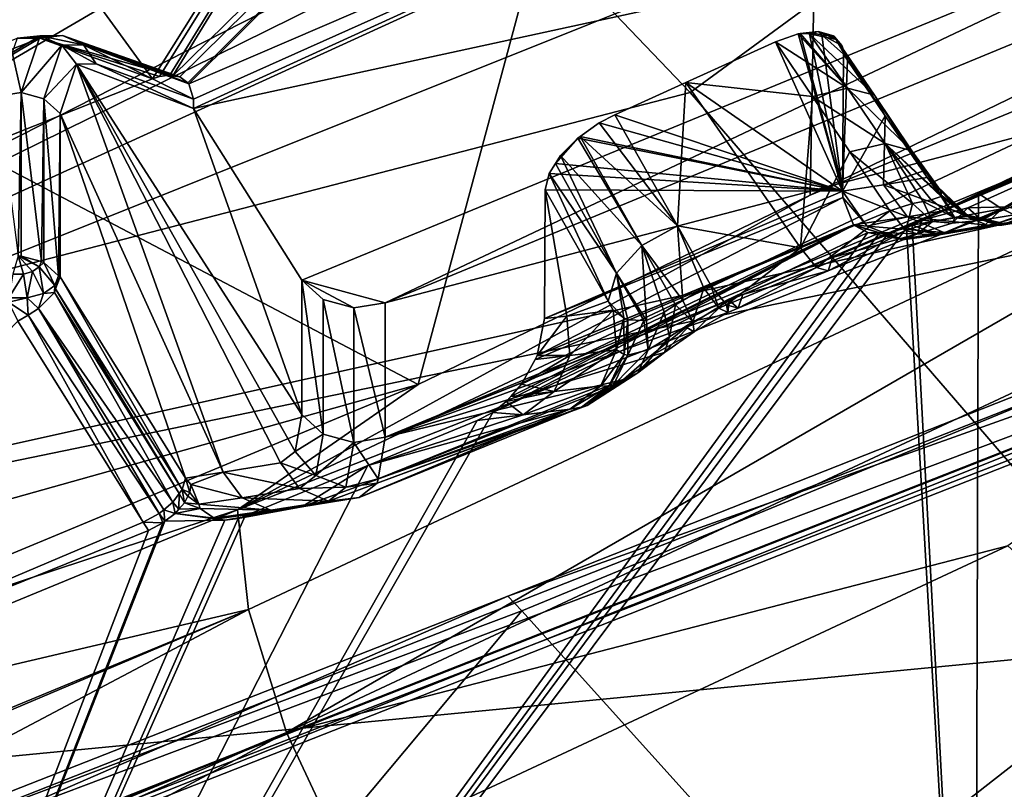
# Model space of a CAD drawing. Units: metres. Extents: x -0.149 to 0.148, y -0.211 to -0.001.
# Drawn here: x 0.039 to 0.042, y -0.132 to -0.129 of the extents above; entities that cross this region are included whole.
import ezdxf

# ---------------------------------------------------------------- set-up
doc = ezdxf.new("R2010")
doc.units = ezdxf.units.M
doc.layers.add('Object', color=8, linetype='CONTINUOUS')

msp = doc.modelspace()

# ---------------------------------------------------------------- linework, layer by layer
at = {"layer": 'Object'}
for points in [[(0.041731, -0.125189, 0.309542), (0.039138, -0.129419, 0.305764), (0.045253, -0.123415, 0.308114)], [(0.045253, -0.123415, 0.308114), (0.039138, -0.129419, 0.305764), (0.03916, -0.129423, 0.305737)], [(0.045253, -0.123415, 0.308114), (0.03916, -0.129423, 0.305737), (0.039185, -0.129442, 0.305686)], [(0.039185, -0.129442, 0.305686), (0.039189, -0.129445, 0.305679), (0.045253, -0.123415, 0.308114)], [(0.045253, -0.123415, 0.308114), (0.039189, -0.129445, 0.305679), (0.042376, -0.128072, 0.304556)], [(0.039073, -0.129429, 0.305808), (0.041731, -0.125189, 0.309542), (0.037345, -0.127052, 0.310875)], [(0.039096, -0.129421, 0.305798), (0.041731, -0.125189, 0.309542), (0.039073, -0.129429, 0.305808)], [(0.039096, -0.129421, 0.305798), (0.039128, -0.129417, 0.305775), (0.041731, -0.125189, 0.309542)], [(0.041731, -0.125189, 0.309542), (0.039128, -0.129417, 0.305775), (0.039138, -0.129419, 0.305764)], [(0.0354, -0.128022, 0.30502), (0.041239, -0.125477, 0.303142), (0.039916, -0.1304, 0.296556)], [(0.041239, -0.125477, 0.303142), (0.04116, -0.129798, 0.295998), (0.039916, -0.1304, 0.296556)], [(0.04116, -0.129798, 0.295998), (0.041239, -0.125477, 0.303142), (0.043566, -0.128632, 0.29492)], [(0.033712, -0.130998, 0.316255), (0.03367, -0.129867, 0.315482), (0.043354, -0.126056, 0.312872)], [(0.03367, -0.129867, 0.315482), (0.037756, -0.128537, 0.313878), (0.043354, -0.126056, 0.312872)], [(0.033712, -0.130998, 0.316255), (0.043354, -0.126056, 0.312872), (0.03373, -0.131062, 0.316299)], [(0.03373, -0.131062, 0.316299), (0.043354, -0.126056, 0.312872), (0.03382, -0.131382, 0.316519)], [(0.035256, -0.131339, 0.316489), (0.03382, -0.131382, 0.316519), (0.043354, -0.126056, 0.312872)], [(0.043354, -0.126056, 0.312872), (0.044002, -0.126225, 0.312988), (0.035256, -0.131339, 0.316489)], [(0.035256, -0.131339, 0.316489), (0.044002, -0.126225, 0.312988), (0.044337, -0.126713, 0.313322)], [(0.02911, -0.132498, 0.322235), (0.038846, -0.127449, 0.318103), (0.037831, -0.126387, 0.31671)], [(0.044337, -0.126713, 0.313322), (0.044423, -0.126812, 0.31339), (0.035256, -0.131339, 0.316489)], [(0.035256, -0.131339, 0.316489), (0.044423, -0.126812, 0.31339), (0.044634, -0.127054, 0.313555)], [(0.039073, -0.129429, 0.305808), (0.037345, -0.127052, 0.310875), (0.037325, -0.130125, 0.306311)], [(0.035256, -0.131339, 0.316489), (0.044634, -0.127054, 0.313555), (0.043714, -0.12795, 0.314169)], [(0.02911, -0.132498, 0.322235), (0.03976, -0.128405, 0.319357), (0.038846, -0.127449, 0.318103)], [(0.040779, -0.129472, 0.320756), (0.043296, -0.127627, 0.319182), (0.03976, -0.128405, 0.319357)], [(0.042291, -0.131226, 0.322577), (0.043296, -0.127627, 0.319182), (0.040779, -0.129472, 0.320756)], [(0.035256, -0.131339, 0.316489), (0.043714, -0.12795, 0.314169), (0.044456, -0.129293, 0.315088)], [(0.0354, -0.128022, 0.30502), (0.039916, -0.1304, 0.296556), (0.0354, -0.131668, 0.298907)], [(0.039203, -0.129493, 0.305594), (0.042376, -0.128072, 0.304556), (0.039189, -0.129445, 0.305679)], [(0.039203, -0.129493, 0.305594), (0.039203, -0.129523, 0.30555), (0.042376, -0.128072, 0.304556)], [(0.042376, -0.128072, 0.304556), (0.039203, -0.129523, 0.30555), (0.042736, -0.128755, 0.305025)], [(0.040779, -0.129472, 0.320756), (0.03976, -0.128405, 0.319357), (0.02911, -0.132498, 0.322235)], [(0.043597, -0.128791, 0.294766), (0.04116, -0.129798, 0.295998), (0.043566, -0.128632, 0.29492)], [(0.042736, -0.128755, 0.305025), (0.039203, -0.129523, 0.30555), (0.039547, -0.130068, 0.305923)], [(0.039812, -0.13014, 0.305972), (0.042736, -0.128755, 0.305025), (0.039547, -0.130068, 0.305923)], [(0.042644, -0.128968, 0.30517), (0.042736, -0.128755, 0.305025), (0.039812, -0.13014, 0.305972)], [(0.039343, -0.130797, 0.296564), (0.04116, -0.129798, 0.295998), (0.043597, -0.128791, 0.294766)], [(0.043597, -0.128791, 0.294766), (0.043626, -0.129118, 0.294477), (0.039343, -0.130797, 0.296564)], [(0.039812, -0.13014, 0.305972), (0.042644, -0.129396, 0.304546), (0.042644, -0.128968, 0.30517)], [(0.039343, -0.130797, 0.296564), (0.043626, -0.129118, 0.294477), (0.039378, -0.131114, 0.296272)], [(0.039499, -0.131505, 0.296129), (0.039378, -0.131114, 0.296272), (0.043626, -0.129118, 0.294477)], [(0.039499, -0.131505, 0.296129), (0.043626, -0.129118, 0.294477), (0.043756, -0.12951, 0.294335)], [(0.037325, -0.130125, 0.306311), (0.035117, -0.130716, 0.305753), (0.038716, -0.1293, 0.304783)], [(0.038716, -0.1293, 0.304783), (0.035117, -0.130716, 0.305753), (0.038644, -0.1293, 0.304532)], [(0.044384, -0.129456, 0.3152), (0.035256, -0.131339, 0.316489), (0.044456, -0.129293, 0.315088)], [(0.037325, -0.130125, 0.306311), (0.038716, -0.1293, 0.304783), (0.039073, -0.129429, 0.305808)], [(0.038657, -0.129472, 0.304044), (0.038717, -0.129292, 0.304513), (0.038628, -0.129345, 0.304413)], [(0.038628, -0.129345, 0.304413), (0.038717, -0.129292, 0.304513), (0.038644, -0.1293, 0.304532)], [(0.038717, -0.129292, 0.304513), (0.038788, -0.129291, 0.304759), (0.038644, -0.1293, 0.304532)], [(0.038644, -0.1293, 0.304532), (0.038788, -0.129291, 0.304759), (0.038716, -0.1293, 0.304783)], [(0.038657, -0.129472, 0.304044), (0.038786, -0.129322, 0.3045), (0.038717, -0.129292, 0.304513)], [(0.039128, -0.129417, 0.305775), (0.038716, -0.1293, 0.304783), (0.038788, -0.129291, 0.304759)], [(0.039096, -0.129421, 0.305798), (0.039073, -0.129429, 0.305808), (0.038716, -0.1293, 0.304783)], [(0.039096, -0.129421, 0.305798), (0.038716, -0.1293, 0.304783), (0.039128, -0.129417, 0.305775)], [(0.038717, -0.129292, 0.304513), (0.038854, -0.129321, 0.304732), (0.038788, -0.129291, 0.304759)], [(0.038786, -0.129322, 0.3045), (0.038854, -0.129321, 0.304732), (0.038717, -0.129292, 0.304513)], [(0.039128, -0.129417, 0.305775), (0.038788, -0.129291, 0.304759), (0.039138, -0.129419, 0.305764)], [(0.038854, -0.129321, 0.304732), (0.039185, -0.129442, 0.305686), (0.038788, -0.129291, 0.304759)], [(0.038788, -0.129291, 0.304759), (0.039185, -0.129442, 0.305686), (0.03916, -0.129423, 0.305737)], [(0.038788, -0.129291, 0.304759), (0.03916, -0.129423, 0.305737), (0.039138, -0.129419, 0.305764)], [(0.041122, -0.129286, 0.304051), (0.04105, -0.129311, 0.304086), (0.041263, -0.129786, 0.303162)], [(0.041279, -0.129458, 0.304173), (0.04105, -0.129311, 0.304086), (0.041122, -0.129286, 0.304051)], [(0.041263, -0.129786, 0.303162), (0.041128, -0.129285, 0.304046), (0.041122, -0.129286, 0.304051)], [(0.041122, -0.129286, 0.304051), (0.041128, -0.129285, 0.304046), (0.041279, -0.129458, 0.304173)], [(0.041263, -0.129786, 0.303162), (0.041157, -0.129282, 0.304021), (0.041128, -0.129285, 0.304046)], [(0.041128, -0.129285, 0.304046), (0.041157, -0.129282, 0.304021), (0.041158, -0.129286, 0.304023)], [(0.041279, -0.129458, 0.304173), (0.041128, -0.129285, 0.304046), (0.041158, -0.129286, 0.304023)], [(0.041197, -0.129289, 0.303971), (0.041185, -0.129279, 0.303997), (0.041157, -0.129282, 0.304021)], [(0.041158, -0.129286, 0.304023), (0.041157, -0.129282, 0.304021), (0.041185, -0.129279, 0.303997)], [(0.041197, -0.129289, 0.303971), (0.041157, -0.129282, 0.304021), (0.041263, -0.129786, 0.303162)], [(0.041158, -0.129286, 0.304023), (0.041185, -0.129279, 0.303997), (0.041244, -0.129304, 0.303929)], [(0.041279, -0.129458, 0.304173), (0.041158, -0.129286, 0.304023), (0.041364, -0.129481, 0.304077)], [(0.041364, -0.129481, 0.304077), (0.041158, -0.129286, 0.304023), (0.041244, -0.129304, 0.303929)], [(0.041234, -0.129292, 0.303929), (0.041185, -0.129279, 0.303997), (0.041197, -0.129289, 0.303971)], [(0.041185, -0.129279, 0.303997), (0.041234, -0.129292, 0.303929), (0.041244, -0.129304, 0.303929)], [(0.041197, -0.129289, 0.303971), (0.041263, -0.129786, 0.303162), (0.041266, -0.129351, 0.303808)], [(0.041266, -0.129351, 0.303808), (0.041261, -0.129323, 0.303855), (0.041197, -0.129289, 0.303971)], [(0.041197, -0.129289, 0.303971), (0.041261, -0.129323, 0.303855), (0.041237, -0.129295, 0.303921)], [(0.041197, -0.129289, 0.303971), (0.041237, -0.129295, 0.303921), (0.041234, -0.129292, 0.303929)], [(0.041244, -0.129304, 0.303929), (0.041234, -0.129292, 0.303929), (0.041237, -0.129295, 0.303921)], [(0.041244, -0.129304, 0.303929), (0.041237, -0.129295, 0.303921), (0.041279, -0.12937, 0.303823)], [(0.041279, -0.12937, 0.303823), (0.041237, -0.129295, 0.303921), (0.041261, -0.129323, 0.303855)], [(0.038729, -0.129492, 0.304057), (0.038786, -0.129322, 0.3045), (0.038657, -0.129472, 0.304044)], [(0.038729, -0.129492, 0.304057), (0.038832, -0.129382, 0.304497), (0.038786, -0.129322, 0.3045)], [(0.038786, -0.129322, 0.3045), (0.038895, -0.129381, 0.30471), (0.038854, -0.129321, 0.304732)], [(0.038832, -0.129382, 0.304497), (0.038895, -0.129381, 0.30471), (0.038786, -0.129322, 0.3045)], [(0.038854, -0.129321, 0.304732), (0.038895, -0.129381, 0.30471), (0.039203, -0.129493, 0.305594)], [(0.039203, -0.129493, 0.305594), (0.039189, -0.129445, 0.305679), (0.038854, -0.129321, 0.304732)], [(0.038854, -0.129321, 0.304732), (0.039189, -0.129445, 0.305679), (0.039185, -0.129442, 0.305686)], [(0.041263, -0.129786, 0.303162), (0.04105, -0.129311, 0.304086), (0.040766, -0.129441, 0.304176)], [(0.040766, -0.129441, 0.304176), (0.04105, -0.129311, 0.304086), (0.041167, -0.129485, 0.304231)], [(0.041167, -0.129485, 0.304231), (0.04105, -0.129311, 0.304086), (0.041279, -0.129458, 0.304173)], [(0.041364, -0.129481, 0.304077), (0.041244, -0.129304, 0.303929), (0.041398, -0.129546, 0.303972)], [(0.041398, -0.129546, 0.303972), (0.041244, -0.129304, 0.303929), (0.041279, -0.12937, 0.303823)], [(0.041279, -0.12937, 0.303823), (0.041261, -0.129323, 0.303855), (0.041266, -0.129351, 0.303808)], [(0.038628, -0.129345, 0.304413), (0.038582, -0.129484, 0.304052), (0.038657, -0.129472, 0.304044)], [(0.041263, -0.129786, 0.303162), (0.041279, -0.12937, 0.303823), (0.041266, -0.129351, 0.303808)], [(0.03878, -0.129539, 0.304089), (0.038832, -0.129382, 0.304497), (0.038729, -0.129492, 0.304057)], [(0.03878, -0.129539, 0.304089), (0.039298, -0.130678, 0.304185), (0.038832, -0.129382, 0.304497)], [(0.038832, -0.129382, 0.304497), (0.039203, -0.129523, 0.30555), (0.038895, -0.129381, 0.30471)], [(0.038832, -0.129382, 0.304497), (0.039298, -0.130678, 0.304185), (0.03948, -0.130648, 0.304848)], [(0.039547, -0.130495, 0.305299), (0.039203, -0.129523, 0.30555), (0.038832, -0.129382, 0.304497)], [(0.039547, -0.130495, 0.305299), (0.038832, -0.129382, 0.304497), (0.039526, -0.130612, 0.305058)], [(0.039526, -0.130612, 0.305058), (0.038832, -0.129382, 0.304497), (0.03948, -0.130648, 0.304848)], [(0.038895, -0.129381, 0.30471), (0.039203, -0.129523, 0.30555), (0.039203, -0.129493, 0.305594)], [(0.039812, -0.130567, 0.305348), (0.042644, -0.129396, 0.304546), (0.039812, -0.13014, 0.305972)], [(0.039812, -0.130567, 0.305348), (0.040946, -0.130114, 0.305015), (0.042644, -0.129396, 0.304546)], [(0.042644, -0.129396, 0.304546), (0.040946, -0.130114, 0.305015), (0.041231, -0.129996, 0.304934)], [(0.042644, -0.129396, 0.304546), (0.041231, -0.129996, 0.304934), (0.041515, -0.129878, 0.304853)], [(0.041263, -0.129786, 0.303162), (0.041398, -0.129546, 0.303972), (0.041279, -0.12937, 0.303823)], [(0.041515, -0.129878, 0.304853), (0.04166, -0.129838, 0.304781), (0.042644, -0.129396, 0.304546)], [(0.042644, -0.129396, 0.304546), (0.04166, -0.129838, 0.304781), (0.041784, -0.129835, 0.304651)], [(0.036224, -0.132667, 0.317399), (0.035256, -0.131339, 0.316489), (0.044384, -0.129456, 0.3152)], [(0.044458, -0.129558, 0.315324), (0.036224, -0.132667, 0.317399), (0.044384, -0.129456, 0.3152)], [(0.041263, -0.129786, 0.303162), (0.040766, -0.129441, 0.304176), (0.04054, -0.129543, 0.304247)], [(0.04054, -0.129543, 0.304247), (0.040766, -0.129441, 0.304176), (0.040739, -0.129896, 0.304542)], [(0.040739, -0.129896, 0.304542), (0.040766, -0.129441, 0.304176), (0.041129, -0.129966, 0.304617)], [(0.040766, -0.129441, 0.304176), (0.041167, -0.129485, 0.304231), (0.041129, -0.129966, 0.304617)], [(0.041398, -0.129634, 0.304321), (0.041167, -0.129485, 0.304231), (0.041279, -0.129458, 0.304173)], [(0.041398, -0.129634, 0.304321), (0.041279, -0.129458, 0.304173), (0.041483, -0.129657, 0.304226)], [(0.041483, -0.129657, 0.304226), (0.041279, -0.129458, 0.304173), (0.041364, -0.129481, 0.304077)], [(0.02911, -0.132498, 0.322235), (0.042291, -0.131226, 0.322577), (0.040779, -0.129472, 0.320756)], [(0.038647, -0.129991, 0.303285), (0.038657, -0.129472, 0.304044), (0.038582, -0.129484, 0.304052)], [(0.038657, -0.129992, 0.303285), (0.038657, -0.129472, 0.304044), (0.038647, -0.129991, 0.303285)], [(0.038721, -0.130009, 0.303297), (0.038729, -0.129492, 0.304057), (0.038657, -0.129472, 0.304044)], [(0.038721, -0.130009, 0.303297), (0.038657, -0.129472, 0.304044), (0.038657, -0.129992, 0.303285)], [(0.041129, -0.129966, 0.304617), (0.041167, -0.129485, 0.304231), (0.041286, -0.129661, 0.304379)], [(0.041286, -0.129661, 0.304379), (0.041167, -0.129485, 0.304231), (0.041398, -0.129634, 0.304321)], [(0.041483, -0.129657, 0.304226), (0.041364, -0.129481, 0.304077), (0.041518, -0.129722, 0.30412)], [(0.041518, -0.129722, 0.30412), (0.041364, -0.129481, 0.304077), (0.041398, -0.129546, 0.303972)], [(0.038729, -0.130012, 0.303299), (0.038729, -0.129492, 0.304057), (0.038721, -0.130009, 0.303297)], [(0.038775, -0.130054, 0.303328), (0.03878, -0.129539, 0.304089), (0.038729, -0.129492, 0.304057)], [(0.038775, -0.130054, 0.303328), (0.038729, -0.129492, 0.304057), (0.038729, -0.130012, 0.303299)], [(0.041787, -0.130912, 0.29528), (0.039499, -0.131505, 0.296129), (0.043756, -0.12951, 0.294335)], [(0.045176, -0.131935, 0.295474), (0.042254, -0.129518, 0.302528), (0.041683, -0.133644, 0.296971)], [(0.041683, -0.133644, 0.296971), (0.042254, -0.129518, 0.302528), (0.042205, -0.129547, 0.302537)], [(0.044535, -0.129525, 0.315657), (0.036374, -0.132737, 0.317856), (0.036352, -0.132795, 0.31769)], [(0.044535, -0.129525, 0.315657), (0.036352, -0.132795, 0.31769), (0.044513, -0.129583, 0.315491)], [(0.044535, -0.129525, 0.315657), (0.040201, -0.131072, 0.317076), (0.036374, -0.132737, 0.317856)], [(0.03878, -0.130058, 0.30333), (0.03878, -0.129539, 0.304089), (0.038775, -0.130054, 0.303328)], [(0.03878, -0.130058, 0.30333), (0.039178, -0.130697, 0.30375), (0.03878, -0.129539, 0.304089)], [(0.03878, -0.129539, 0.304089), (0.039178, -0.130697, 0.30375), (0.039298, -0.130678, 0.304185)], [(0.039547, -0.130068, 0.305923), (0.039203, -0.129523, 0.30555), (0.039547, -0.130495, 0.305299)], [(0.044535, -0.129525, 0.315657), (0.044052, -0.129549, 0.316051), (0.040201, -0.131072, 0.317076)], [(0.044052, -0.129549, 0.316051), (0.040245, -0.131118, 0.317134), (0.040201, -0.131072, 0.317076)], [(0.044052, -0.129549, 0.316051), (0.042663, -0.133805, 0.320114), (0.040245, -0.131118, 0.317134)], [(0.04054, -0.129543, 0.304247), (0.040491, -0.129569, 0.304257), (0.041263, -0.129786, 0.303162)], [(0.040739, -0.129896, 0.304542), (0.040491, -0.129569, 0.304257), (0.04054, -0.129543, 0.304247)], [(0.041393, -0.129765, 0.303634), (0.041398, -0.129546, 0.303972), (0.041263, -0.129786, 0.303162)], [(0.041393, -0.129765, 0.303634), (0.041518, -0.129722, 0.30412), (0.041398, -0.129546, 0.303972)], [(0.041683, -0.133644, 0.296971), (0.042205, -0.129547, 0.302537), (0.041694, -0.129793, 0.302705)], [(0.042205, -0.129547, 0.302537), (0.042228, -0.129569, 0.302598), (0.041694, -0.129793, 0.302705)], [(0.044458, -0.129558, 0.315324), (0.036297, -0.13277, 0.317523), (0.036224, -0.132667, 0.317399)], [(0.044513, -0.129583, 0.315491), (0.036297, -0.13277, 0.317523), (0.044458, -0.129558, 0.315324)], [(0.044513, -0.129583, 0.315491), (0.036352, -0.132795, 0.31769), (0.036297, -0.13277, 0.317523)], [(0.041263, -0.129786, 0.303162), (0.040491, -0.129569, 0.304257), (0.04043, -0.129612, 0.304252)], [(0.040739, -0.129896, 0.304542), (0.04043, -0.129612, 0.304252), (0.040491, -0.129569, 0.304257)], [(0.041694, -0.129793, 0.302705), (0.042228, -0.129569, 0.302598), (0.041768, -0.129842, 0.303019)], [(0.042228, -0.129569, 0.302598), (0.042319, -0.129614, 0.302918), (0.041768, -0.129842, 0.303019)], [(0.041263, -0.129786, 0.303162), (0.04043, -0.129612, 0.304252), (0.040423, -0.129617, 0.304252)], [(0.040423, -0.129617, 0.304252), (0.04043, -0.129612, 0.304252), (0.040626, -0.129958, 0.304543)], [(0.040626, -0.129958, 0.304543), (0.04043, -0.129612, 0.304252), (0.040739, -0.129896, 0.304542)], [(0.041845, -0.129879, 0.304056), (0.041768, -0.129842, 0.303019), (0.042319, -0.129614, 0.302918)], [(0.040352, -0.129698, 0.3042), (0.041263, -0.129786, 0.303162), (0.040423, -0.129617, 0.304252)], [(0.040352, -0.129698, 0.3042), (0.040423, -0.129617, 0.304252), (0.040368, -0.129672, 0.304222)], [(0.040423, -0.129617, 0.304252), (0.040626, -0.129958, 0.304543), (0.040368, -0.129672, 0.304222)], [(0.041485, -0.129825, 0.304504), (0.041286, -0.129661, 0.304379), (0.041398, -0.129634, 0.304321)], [(0.041485, -0.129825, 0.304504), (0.041398, -0.129634, 0.304321), (0.041519, -0.129818, 0.304471)], [(0.041519, -0.129818, 0.304471), (0.041398, -0.129634, 0.304321), (0.041544, -0.129813, 0.304447)], [(0.041483, -0.129657, 0.304226), (0.041576, -0.129798, 0.304343), (0.041398, -0.129634, 0.304321)], [(0.041398, -0.129634, 0.304321), (0.041576, -0.129798, 0.304343), (0.041576, -0.129803, 0.304367)], [(0.041398, -0.129634, 0.304321), (0.041576, -0.129803, 0.304367), (0.041544, -0.129813, 0.304447)], [(0.040368, -0.129672, 0.304222), (0.040546, -0.130046, 0.304493), (0.040352, -0.129698, 0.3042)], [(0.040368, -0.129672, 0.304222), (0.040626, -0.129958, 0.304543), (0.040546, -0.130046, 0.304493)], [(0.041129, -0.129966, 0.304617), (0.041286, -0.129661, 0.304379), (0.041413, -0.129848, 0.304537)], [(0.041413, -0.129848, 0.304537), (0.041286, -0.129661, 0.304379), (0.041485, -0.129825, 0.304504)], [(0.041518, -0.129722, 0.30412), (0.041531, -0.129742, 0.304136), (0.041483, -0.129657, 0.304226)], [(0.041483, -0.129657, 0.304226), (0.041531, -0.129742, 0.304136), (0.041562, -0.129769, 0.304222)], [(0.041562, -0.129769, 0.304222), (0.041575, -0.129784, 0.304274), (0.041483, -0.129657, 0.304226)], [(0.041483, -0.129657, 0.304226), (0.041575, -0.129784, 0.304274), (0.041576, -0.129798, 0.304343)], [(0.040332, -0.129729, 0.304173), (0.041263, -0.129786, 0.303162), (0.040352, -0.129698, 0.3042)], [(0.040352, -0.129698, 0.3042), (0.040546, -0.130046, 0.304493), (0.040332, -0.129729, 0.304173)], [(0.040332, -0.129729, 0.304173), (0.040319, -0.129781, 0.304108), (0.041263, -0.129786, 0.303162)], [(0.040332, -0.129729, 0.304173), (0.040519, -0.130135, 0.304403), (0.040319, -0.129781, 0.304108)], [(0.040332, -0.129729, 0.304173), (0.040546, -0.130046, 0.304493), (0.040519, -0.130135, 0.304403)], [(0.041531, -0.129742, 0.304136), (0.041518, -0.129722, 0.30412), (0.041393, -0.129765, 0.303634)], [(0.041469, -0.129867, 0.303618), (0.041393, -0.129765, 0.303634), (0.041263, -0.129786, 0.303162)], [(0.041531, -0.129742, 0.304136), (0.041393, -0.129765, 0.303634), (0.041607, -0.129844, 0.30412)], [(0.041607, -0.129844, 0.30412), (0.041393, -0.129765, 0.303634), (0.041469, -0.129867, 0.303618)], [(0.041607, -0.129844, 0.30412), (0.041643, -0.129855, 0.30421), (0.041531, -0.129742, 0.304136)], [(0.041531, -0.129742, 0.304136), (0.041643, -0.129855, 0.30421), (0.041562, -0.129769, 0.304222)], [(0.041562, -0.129769, 0.304222), (0.041643, -0.129855, 0.30421), (0.041659, -0.129862, 0.304279)], [(0.041659, -0.129862, 0.304279), (0.041575, -0.129784, 0.304274), (0.041562, -0.129769, 0.304222)], [(0.039343, -0.130797, 0.296564), (0.039916, -0.1304, 0.296556), (0.04116, -0.129798, 0.295998)], [(0.041263, -0.129786, 0.303162), (0.040319, -0.129781, 0.304108), (0.040317, -0.13019, 0.303499)], [(0.040317, -0.13019, 0.303499), (0.040319, -0.129781, 0.304108), (0.040388, -0.130182, 0.303799)], [(0.041263, -0.129786, 0.303162), (0.040317, -0.13019, 0.303499), (0.041264, -0.129806, 0.30313)], [(0.040388, -0.130182, 0.303799), (0.040319, -0.129781, 0.304108), (0.040519, -0.130135, 0.304403)], [(0.041333, -0.129887, 0.303115), (0.041469, -0.129867, 0.303618), (0.041263, -0.129786, 0.303162)], [(0.041333, -0.129887, 0.303115), (0.041263, -0.129786, 0.303162), (0.041264, -0.129806, 0.30313)], [(0.041694, -0.129793, 0.302705), (0.041484, -0.129894, 0.302774), (0.041683, -0.133644, 0.296971)], [(0.041694, -0.129793, 0.302705), (0.041768, -0.129842, 0.303019), (0.041484, -0.129894, 0.302774)], [(0.041659, -0.129862, 0.304279), (0.041576, -0.129798, 0.304343), (0.041575, -0.129784, 0.304274)], [(0.04166, -0.129866, 0.304402), (0.041576, -0.129803, 0.304367), (0.041576, -0.129798, 0.304343)], [(0.04166, -0.129866, 0.304402), (0.041576, -0.129798, 0.304343), (0.041659, -0.129862, 0.304279)], [(0.041264, -0.129806, 0.30313), (0.040317, -0.13019, 0.303499), (0.040294, -0.130307, 0.303347)], [(0.041264, -0.129806, 0.30313), (0.040294, -0.130307, 0.303347), (0.041298, -0.129892, 0.302968)], [(0.041333, -0.129887, 0.303115), (0.041264, -0.129806, 0.30313), (0.041298, -0.129892, 0.302968)], [(0.041413, -0.129848, 0.304537), (0.041485, -0.129825, 0.304504), (0.041464, -0.12991, 0.304627)], [(0.041464, -0.12991, 0.304627), (0.041485, -0.129825, 0.304504), (0.041548, -0.129882, 0.304586)], [(0.041485, -0.129825, 0.304504), (0.041519, -0.129818, 0.304471), (0.041548, -0.129882, 0.304586)], [(0.041519, -0.129818, 0.304471), (0.041544, -0.129813, 0.304447), (0.041619, -0.12987, 0.30451)], [(0.041548, -0.129882, 0.304586), (0.041519, -0.129818, 0.304471), (0.041619, -0.12987, 0.30451)], [(0.041619, -0.12987, 0.30451), (0.041544, -0.129813, 0.304447), (0.041576, -0.129803, 0.304367)], [(0.041619, -0.12987, 0.30451), (0.041576, -0.129803, 0.304367), (0.04166, -0.129866, 0.304402)], [(0.041413, -0.129848, 0.304537), (0.04118, -0.130028, 0.304708), (0.041129, -0.129966, 0.304617)], [(0.041464, -0.12991, 0.304627), (0.04118, -0.130028, 0.304708), (0.041413, -0.129848, 0.304537)], [(0.041607, -0.129844, 0.30412), (0.041469, -0.129867, 0.303618), (0.041722, -0.129894, 0.30409)], [(0.041484, -0.129894, 0.302774), (0.041768, -0.129842, 0.303019), (0.041569, -0.129924, 0.303052)], [(0.041515, -0.129878, 0.304853), (0.041611, -0.129887, 0.304686), (0.04166, -0.129838, 0.304781)], [(0.041707, -0.129901, 0.303554), (0.041569, -0.129924, 0.303052), (0.041768, -0.129842, 0.303019)], [(0.041722, -0.129894, 0.30409), (0.041754, -0.129894, 0.304195), (0.041607, -0.129844, 0.30412)], [(0.041607, -0.129844, 0.30412), (0.041754, -0.129894, 0.304195), (0.041643, -0.129855, 0.30421)], [(0.041611, -0.129887, 0.304686), (0.041705, -0.129878, 0.304583), (0.04166, -0.129838, 0.304781)], [(0.041643, -0.129855, 0.30421), (0.041754, -0.129894, 0.304195), (0.041768, -0.129894, 0.304282)], [(0.041643, -0.129855, 0.30421), (0.041768, -0.129894, 0.304282), (0.041659, -0.129862, 0.304279)], [(0.041659, -0.129862, 0.304279), (0.041768, -0.129894, 0.304282), (0.041761, -0.129885, 0.304441)], [(0.041659, -0.129862, 0.304279), (0.041761, -0.129885, 0.304441), (0.04166, -0.129866, 0.304402)], [(0.04166, -0.129838, 0.304781), (0.041705, -0.129878, 0.304583), (0.041784, -0.129835, 0.304651)], [(0.041784, -0.129835, 0.304651), (0.041705, -0.129878, 0.304583), (0.041853, -0.129853, 0.304495)], [(0.041853, -0.129853, 0.304495), (0.041705, -0.129878, 0.304583), (0.041761, -0.129885, 0.304441)], [(0.041707, -0.129901, 0.303554), (0.041768, -0.129842, 0.303019), (0.041845, -0.129879, 0.304056)], [(0.041853, -0.129853, 0.304495), (0.041761, -0.129885, 0.304441), (0.041862, -0.129855, 0.304476)], [(0.041862, -0.129855, 0.304476), (0.041761, -0.129885, 0.304441), (0.041768, -0.129894, 0.304282)], [(0.041862, -0.129855, 0.304476), (0.041768, -0.129894, 0.304282), (0.041881, -0.129874, 0.304284)], [(0.041343, -0.129917, 0.302884), (0.041299, -0.129894, 0.302964), (0.040153, -0.130488, 0.303214)], [(0.041299, -0.129894, 0.302964), (0.040196, -0.130453, 0.303224), (0.040153, -0.130488, 0.303214)], [(0.041299, -0.129894, 0.302964), (0.04021, -0.130438, 0.303234), (0.040196, -0.130453, 0.303224)], [(0.040244, -0.130398, 0.30326), (0.04021, -0.130438, 0.303234), (0.041299, -0.129894, 0.302964)], [(0.041299, -0.129894, 0.302964), (0.040287, -0.13032, 0.303335), (0.040244, -0.130398, 0.30326)], [(0.041299, -0.129894, 0.302964), (0.040294, -0.130307, 0.303347), (0.040287, -0.13032, 0.303335)], [(0.041298, -0.129892, 0.302968), (0.040294, -0.130307, 0.303347), (0.041299, -0.129894, 0.302964)], [(0.041515, -0.129878, 0.304853), (0.041231, -0.129996, 0.304934), (0.041501, -0.129921, 0.304741)], [(0.041298, -0.129892, 0.302968), (0.041341, -0.129897, 0.303113), (0.041333, -0.129887, 0.303115)], [(0.041299, -0.129894, 0.302964), (0.041447, -0.129938, 0.303086), (0.041298, -0.129892, 0.302968)], [(0.041298, -0.129892, 0.302968), (0.041447, -0.129938, 0.303086), (0.041341, -0.129897, 0.303113)], [(0.041299, -0.129894, 0.302964), (0.041343, -0.129917, 0.302884), (0.041447, -0.129938, 0.303086)], [(0.041341, -0.129897, 0.303113), (0.041469, -0.129867, 0.303618), (0.041333, -0.129887, 0.303115)], [(0.041341, -0.129897, 0.303113), (0.041584, -0.129917, 0.303588), (0.041469, -0.129867, 0.303618)], [(0.041464, -0.12991, 0.304627), (0.041548, -0.129882, 0.304586), (0.041501, -0.129921, 0.304741)], [(0.041683, -0.133644, 0.296971), (0.041484, -0.129894, 0.302774), (0.041466, -0.129902, 0.302781)], [(0.041569, -0.129924, 0.303052), (0.041466, -0.129902, 0.302781), (0.041484, -0.129894, 0.302774)], [(0.041722, -0.129894, 0.30409), (0.041469, -0.129867, 0.303618), (0.041584, -0.129917, 0.303588)], [(0.041501, -0.129921, 0.304741), (0.041611, -0.129887, 0.304686), (0.041515, -0.129878, 0.304853)], [(0.041501, -0.129921, 0.304741), (0.041548, -0.129882, 0.304586), (0.041611, -0.129887, 0.304686)], [(0.041548, -0.129882, 0.304586), (0.041619, -0.12987, 0.30451), (0.041611, -0.129887, 0.304686)], [(0.041722, -0.129894, 0.30409), (0.041584, -0.129917, 0.303588), (0.041845, -0.129879, 0.304056)], [(0.041845, -0.129879, 0.304056), (0.041584, -0.129917, 0.303588), (0.041707, -0.129901, 0.303554)], [(0.041611, -0.129887, 0.304686), (0.041619, -0.12987, 0.30451), (0.041705, -0.129878, 0.304583)], [(0.04166, -0.129866, 0.304402), (0.041705, -0.129878, 0.304583), (0.041619, -0.12987, 0.30451)], [(0.04166, -0.129866, 0.304402), (0.041761, -0.129885, 0.304441), (0.041705, -0.129878, 0.304583)], [(0.041845, -0.129879, 0.304056), (0.04187, -0.129877, 0.30418), (0.041722, -0.129894, 0.30409)], [(0.041722, -0.129894, 0.30409), (0.04187, -0.129877, 0.30418), (0.041754, -0.129894, 0.304195)], [(0.041881, -0.129874, 0.304284), (0.041768, -0.129894, 0.304282), (0.041754, -0.129894, 0.304195)], [(0.041881, -0.129874, 0.304284), (0.041754, -0.129894, 0.304195), (0.04187, -0.129877, 0.30418)], [(0.041683, -0.133644, 0.296971), (0.041466, -0.129902, 0.302781), (0.037289, -0.135481, 0.298355)], [(0.037289, -0.135481, 0.298355), (0.041466, -0.129902, 0.302781), (0.041409, -0.129918, 0.302815)], [(0.04138, -0.129918, 0.302846), (0.041343, -0.129917, 0.302884), (0.037289, -0.135481, 0.298355)], [(0.041343, -0.129917, 0.302884), (0.040153, -0.130488, 0.303214), (0.037289, -0.135481, 0.298355)], [(0.037289, -0.135481, 0.298355), (0.041409, -0.129918, 0.302815), (0.04138, -0.129918, 0.302846)], [(0.040739, -0.129896, 0.304542), (0.040756, -0.130133, 0.304707), (0.040626, -0.129958, 0.304543)], [(0.040739, -0.129896, 0.304542), (0.041129, -0.129966, 0.304617), (0.040844, -0.130083, 0.304698)], [(0.040844, -0.130083, 0.304698), (0.040823, -0.130094, 0.304704), (0.040739, -0.129896, 0.304542)], [(0.040739, -0.129896, 0.304542), (0.040823, -0.130094, 0.304704), (0.040756, -0.130133, 0.304707)], [(0.041464, -0.12991, 0.304627), (0.041217, -0.130039, 0.304822), (0.04118, -0.130028, 0.304708)], [(0.041501, -0.129921, 0.304741), (0.041217, -0.130039, 0.304822), (0.041464, -0.12991, 0.304627)], [(0.041501, -0.129921, 0.304741), (0.041231, -0.129996, 0.304934), (0.041217, -0.130039, 0.304822)], [(0.041447, -0.129938, 0.303086), (0.041584, -0.129917, 0.303588), (0.041341, -0.129897, 0.303113)], [(0.041447, -0.129938, 0.303086), (0.041343, -0.129917, 0.302884), (0.04138, -0.129918, 0.302846)], [(0.041447, -0.129938, 0.303086), (0.04138, -0.129918, 0.302846), (0.041452, -0.12994, 0.303085)], [(0.041452, -0.12994, 0.303085), (0.04138, -0.129918, 0.302846), (0.041409, -0.129918, 0.302815)], [(0.041569, -0.129924, 0.303052), (0.041409, -0.129918, 0.302815), (0.041466, -0.129902, 0.302781)], [(0.041452, -0.12994, 0.303085), (0.041409, -0.129918, 0.302815), (0.041569, -0.129924, 0.303052)], [(0.041452, -0.12994, 0.303085), (0.041584, -0.129917, 0.303588), (0.041447, -0.129938, 0.303086)], [(0.041569, -0.129924, 0.303052), (0.041707, -0.129901, 0.303554), (0.041452, -0.12994, 0.303085)], [(0.041452, -0.12994, 0.303085), (0.041707, -0.129901, 0.303554), (0.041584, -0.129917, 0.303588)], [(0.040641, -0.130196, 0.304632), (0.040546, -0.130046, 0.304493), (0.040626, -0.129958, 0.304543)], [(0.040641, -0.130196, 0.304632), (0.040626, -0.129958, 0.304543), (0.040697, -0.13017, 0.304685)], [(0.040626, -0.129958, 0.304543), (0.040756, -0.130133, 0.304707), (0.040733, -0.130147, 0.304698)], [(0.040626, -0.129958, 0.304543), (0.040733, -0.130147, 0.304698), (0.040697, -0.13017, 0.304685)], [(0.041129, -0.129966, 0.304617), (0.040895, -0.130146, 0.304788), (0.040844, -0.130083, 0.304698)], [(0.04118, -0.130028, 0.304708), (0.040895, -0.130146, 0.304788), (0.041129, -0.129966, 0.304617)], [(0.03863, -0.130049, 0.303236), (0.038664, -0.130049, 0.303236), (0.038647, -0.129991, 0.303285)], [(0.038657, -0.129992, 0.303285), (0.038647, -0.129991, 0.303285), (0.038714, -0.130026, 0.303269)], [(0.038693, -0.130041, 0.303248), (0.038714, -0.130026, 0.303269), (0.038647, -0.129991, 0.303285)], [(0.038664, -0.130049, 0.303236), (0.038693, -0.130041, 0.303248), (0.038647, -0.129991, 0.303285)], [(0.038714, -0.130026, 0.303269), (0.038721, -0.130009, 0.303297), (0.038657, -0.129992, 0.303285)], [(0.038714, -0.130026, 0.303269), (0.038729, -0.130012, 0.303299), (0.038721, -0.130009, 0.303297)], [(0.038764, -0.130085, 0.303281), (0.038729, -0.130012, 0.303299), (0.038714, -0.130026, 0.303269)], [(0.038764, -0.130085, 0.303281), (0.038775, -0.130054, 0.303328), (0.038729, -0.130012, 0.303299)], [(0.041231, -0.129996, 0.304934), (0.040946, -0.130114, 0.305015), (0.041217, -0.130039, 0.304822)], [(0.038618, -0.130124, 0.303223), (0.038664, -0.130049, 0.303236), (0.03863, -0.130049, 0.303236)], [(0.038618, -0.130124, 0.303223), (0.038676, -0.130124, 0.303223), (0.038664, -0.130049, 0.303236)], [(0.038664, -0.130049, 0.303236), (0.038676, -0.130124, 0.303223), (0.038693, -0.130041, 0.303248)], [(0.038676, -0.130124, 0.303223), (0.038728, -0.13011, 0.303243), (0.038693, -0.130041, 0.303248)], [(0.038693, -0.130041, 0.303248), (0.038728, -0.13011, 0.303243), (0.038714, -0.130026, 0.303269)], [(0.038728, -0.13011, 0.303243), (0.038764, -0.130085, 0.303281), (0.038714, -0.130026, 0.303269)], [(0.040569, -0.130188, 0.30451), (0.040519, -0.130135, 0.304403), (0.040546, -0.130046, 0.304493)], [(0.040569, -0.130188, 0.30451), (0.040546, -0.130046, 0.304493), (0.040582, -0.130194, 0.304536)], [(0.040582, -0.130194, 0.304536), (0.040546, -0.130046, 0.304493), (0.040632, -0.130196, 0.304617)], [(0.040632, -0.130196, 0.304617), (0.040546, -0.130046, 0.304493), (0.040641, -0.130196, 0.304632)], [(0.04118, -0.130028, 0.304708), (0.040932, -0.130157, 0.304903), (0.040895, -0.130146, 0.304788)], [(0.041217, -0.130039, 0.304822), (0.040932, -0.130157, 0.304903), (0.04118, -0.130028, 0.304708)], [(0.041217, -0.130039, 0.304822), (0.040946, -0.130114, 0.305015), (0.040932, -0.130157, 0.304903)], [(0.03878, -0.130058, 0.30333), (0.038775, -0.130054, 0.303328), (0.038764, -0.130085, 0.303281)], [(0.038764, -0.130085, 0.303281), (0.038766, -0.130096, 0.303286), (0.03878, -0.130058, 0.30333)], [(0.039167, -0.130733, 0.303705), (0.03878, -0.130058, 0.30333), (0.038766, -0.130096, 0.303286)], [(0.039178, -0.130697, 0.30375), (0.03878, -0.130058, 0.30333), (0.039167, -0.130733, 0.303705)], [(0.039812, -0.13014, 0.305972), (0.039547, -0.130068, 0.305923), (0.039712, -0.130156, 0.305984)], [(0.039712, -0.130156, 0.305984), (0.039547, -0.130068, 0.305923), (0.039615, -0.13013, 0.305966)], [(0.039615, -0.130557, 0.305342), (0.039615, -0.13013, 0.305966), (0.039547, -0.130068, 0.305923)], [(0.039615, -0.130557, 0.305342), (0.039547, -0.130068, 0.305923), (0.039547, -0.130495, 0.305299)], [(0.04087, -0.130157, 0.304794), (0.040823, -0.130094, 0.304704), (0.040844, -0.130083, 0.304698)], [(0.04087, -0.130157, 0.304794), (0.040844, -0.130083, 0.304698), (0.040895, -0.130146, 0.304788)], [(0.038676, -0.130124, 0.303223), (0.038712, -0.130158, 0.303242), (0.038728, -0.13011, 0.303243)], [(0.039138, -0.130773, 0.303673), (0.038762, -0.130107, 0.303273), (0.038712, -0.130158, 0.303242)], [(0.038762, -0.130107, 0.303273), (0.038728, -0.13011, 0.303243), (0.038712, -0.130158, 0.303242)], [(0.038762, -0.130107, 0.303273), (0.038764, -0.130085, 0.303281), (0.038728, -0.13011, 0.303243)], [(0.038766, -0.130096, 0.303286), (0.038764, -0.130085, 0.303281), (0.038762, -0.130107, 0.303273)], [(0.039158, -0.130746, 0.303694), (0.038766, -0.130096, 0.303286), (0.038762, -0.130107, 0.303273)], [(0.039158, -0.130746, 0.303694), (0.038762, -0.130107, 0.303273), (0.039138, -0.130773, 0.303673)], [(0.039167, -0.130733, 0.303705), (0.038766, -0.130096, 0.303286), (0.039158, -0.130746, 0.303694)], [(0.039812, -0.130567, 0.305348), (0.040903, -0.130133, 0.305024), (0.040946, -0.130114, 0.305015)], [(0.040788, -0.130201, 0.304794), (0.040756, -0.130133, 0.304707), (0.040823, -0.130094, 0.304704)], [(0.040788, -0.130201, 0.304794), (0.040823, -0.130094, 0.304704), (0.04087, -0.130157, 0.304794)], [(0.040903, -0.130133, 0.305024), (0.040932, -0.130157, 0.304903), (0.040946, -0.130114, 0.305015)], [(0.038617, -0.130138, 0.303226), (0.038679, -0.130179, 0.303243), (0.038676, -0.130124, 0.303223)], [(0.038618, -0.130124, 0.303223), (0.038617, -0.130138, 0.303226), (0.038676, -0.130124, 0.303223)], [(0.038646, -0.130198, 0.303245), (0.038679, -0.130179, 0.303243), (0.038617, -0.130138, 0.303226)], [(0.038679, -0.130179, 0.303243), (0.038712, -0.130158, 0.303242), (0.038676, -0.130124, 0.303223)], [(0.039712, -0.130584, 0.30536), (0.039712, -0.130156, 0.305984), (0.039615, -0.13013, 0.305966)], [(0.039712, -0.130584, 0.30536), (0.039615, -0.13013, 0.305966), (0.039615, -0.130557, 0.305342)], [(0.039812, -0.130567, 0.305348), (0.039812, -0.13014, 0.305972), (0.039712, -0.130156, 0.305984)], [(0.040767, -0.130217, 0.305018), (0.040903, -0.130133, 0.305024), (0.039812, -0.130567, 0.305348)], [(0.040388, -0.130182, 0.303799), (0.040519, -0.130135, 0.304403), (0.040535, -0.130163, 0.304427)], [(0.040535, -0.130163, 0.304427), (0.040519, -0.130135, 0.304403), (0.040569, -0.130188, 0.30451)], [(0.040788, -0.130201, 0.304794), (0.040733, -0.130147, 0.304698), (0.040756, -0.130133, 0.304707)], [(0.040767, -0.130217, 0.305018), (0.040899, -0.130171, 0.30491), (0.040903, -0.130133, 0.305024)], [(0.040903, -0.130133, 0.305024), (0.040899, -0.130171, 0.30491), (0.040932, -0.130157, 0.304903)], [(0.038679, -0.130179, 0.303243), (0.039095, -0.130809, 0.303659), (0.038712, -0.130158, 0.303242)], [(0.038712, -0.130158, 0.303242), (0.039095, -0.130809, 0.303659), (0.039109, -0.130797, 0.303663)], [(0.038712, -0.130158, 0.303242), (0.039109, -0.130797, 0.303663), (0.039138, -0.130773, 0.303673)], [(0.039812, -0.130567, 0.305348), (0.039712, -0.130156, 0.305984), (0.039712, -0.130584, 0.30536)], [(0.040535, -0.130163, 0.304427), (0.040398, -0.130307, 0.3038), (0.040388, -0.130182, 0.303799)], [(0.040546, -0.130289, 0.304428), (0.040398, -0.130307, 0.3038), (0.040535, -0.130163, 0.304427)], [(0.040569, -0.130188, 0.30451), (0.040546, -0.130289, 0.304428), (0.040535, -0.130163, 0.304427)], [(0.040646, -0.130289, 0.304687), (0.040641, -0.130196, 0.304632), (0.040697, -0.13017, 0.304685)], [(0.040646, -0.130289, 0.304687), (0.040697, -0.13017, 0.304685), (0.040714, -0.130248, 0.30476)], [(0.040714, -0.130248, 0.30476), (0.040697, -0.13017, 0.304685), (0.040733, -0.130147, 0.304698)], [(0.040714, -0.130248, 0.30476), (0.040733, -0.130147, 0.304698), (0.040788, -0.130201, 0.304794)], [(0.040767, -0.130217, 0.305018), (0.040792, -0.130232, 0.304906), (0.040899, -0.130171, 0.30491)], [(0.04087, -0.130157, 0.304794), (0.040792, -0.130232, 0.304906), (0.040788, -0.130201, 0.304794)], [(0.04087, -0.130157, 0.304794), (0.040899, -0.130171, 0.30491), (0.040792, -0.130232, 0.304906)], [(0.040895, -0.130146, 0.304788), (0.040899, -0.130171, 0.30491), (0.04087, -0.130157, 0.304794)], [(0.040895, -0.130146, 0.304788), (0.040932, -0.130157, 0.304903), (0.040899, -0.130171, 0.30491)], [(0.038646, -0.130198, 0.303245), (0.037315, -0.13157, 0.304164), (0.039044, -0.130837, 0.303664)], [(0.038646, -0.130198, 0.303245), (0.039044, -0.130837, 0.303664), (0.038679, -0.130179, 0.303243)], [(0.038679, -0.130179, 0.303243), (0.039044, -0.130837, 0.303664), (0.039095, -0.130809, 0.303659)], [(0.040317, -0.13019, 0.303499), (0.040388, -0.130182, 0.303799), (0.040294, -0.130307, 0.303347)], [(0.040294, -0.130307, 0.303347), (0.040388, -0.130182, 0.303799), (0.040398, -0.130307, 0.3038)], [(0.04057, -0.130304, 0.30452), (0.040546, -0.130289, 0.304428), (0.040569, -0.130188, 0.30451)], [(0.040569, -0.130188, 0.30451), (0.040582, -0.130194, 0.304536), (0.04057, -0.130304, 0.30452)], [(0.04057, -0.130304, 0.30452), (0.040582, -0.130194, 0.304536), (0.040582, -0.130306, 0.304555)], [(0.040582, -0.130194, 0.304536), (0.040632, -0.130196, 0.304617), (0.040582, -0.130306, 0.304555)], [(0.040582, -0.130306, 0.304555), (0.040632, -0.130196, 0.304617), (0.040646, -0.130289, 0.304687)], [(0.040632, -0.130196, 0.304617), (0.040641, -0.130196, 0.304632), (0.040646, -0.130289, 0.304687)], [(0.040788, -0.130201, 0.304794), (0.040792, -0.130232, 0.304906), (0.040698, -0.130298, 0.304857)], [(0.040788, -0.130201, 0.304794), (0.040698, -0.130298, 0.304857), (0.040714, -0.130248, 0.30476)], [(0.039812, -0.130567, 0.305348), (0.040651, -0.130311, 0.304957), (0.040767, -0.130217, 0.305018)], [(0.040651, -0.130311, 0.304957), (0.040792, -0.130232, 0.304906), (0.040767, -0.130217, 0.305018)], [(0.040651, -0.130311, 0.304957), (0.040698, -0.130298, 0.304857), (0.040792, -0.130232, 0.304906)], [(0.040714, -0.130248, 0.30476), (0.040698, -0.130298, 0.304857), (0.040613, -0.130362, 0.304759)], [(0.040714, -0.130248, 0.30476), (0.040613, -0.130362, 0.304759), (0.040646, -0.130289, 0.304687)], [(0.040496, -0.130404, 0.304443), (0.040348, -0.130422, 0.303815), (0.040546, -0.130289, 0.304428)], [(0.040546, -0.130289, 0.304428), (0.040348, -0.130422, 0.303815), (0.040398, -0.130307, 0.3038)], [(0.04057, -0.130304, 0.30452), (0.040496, -0.130404, 0.304443), (0.040546, -0.130289, 0.304428)], [(0.040582, -0.130306, 0.304555), (0.040646, -0.130289, 0.304687), (0.040535, -0.130403, 0.304591)], [(0.040535, -0.130403, 0.304591), (0.040646, -0.130289, 0.304687), (0.040613, -0.130362, 0.304759)], [(0.040568, -0.130384, 0.304859), (0.040613, -0.130362, 0.304759), (0.040698, -0.130298, 0.304857)], [(0.040568, -0.130384, 0.304859), (0.040698, -0.130298, 0.304857), (0.040651, -0.130311, 0.304957)], [(0.039812, -0.130567, 0.305348), (0.040568, -0.130384, 0.304859), (0.040651, -0.130311, 0.304957)], [(0.040348, -0.130422, 0.303815), (0.040244, -0.130398, 0.30326), (0.040398, -0.130307, 0.3038)], [(0.040398, -0.130307, 0.3038), (0.040244, -0.130398, 0.30326), (0.040287, -0.13032, 0.303335)], [(0.040398, -0.130307, 0.3038), (0.040287, -0.13032, 0.303335), (0.040294, -0.130307, 0.303347)], [(0.040521, -0.130405, 0.304548), (0.040496, -0.130404, 0.304443), (0.04057, -0.130304, 0.30452)], [(0.04057, -0.130304, 0.30452), (0.040582, -0.130306, 0.304555), (0.040521, -0.130405, 0.304548)], [(0.040521, -0.130405, 0.304548), (0.040582, -0.130306, 0.304555), (0.040535, -0.130403, 0.304591)], [(0.040535, -0.130403, 0.304591), (0.040613, -0.130362, 0.304759), (0.040452, -0.130466, 0.304638)], [(0.040452, -0.130466, 0.304638), (0.040613, -0.130362, 0.304759), (0.040548, -0.130401, 0.304836)], [(0.040548, -0.130401, 0.304836), (0.040613, -0.130362, 0.304759), (0.040568, -0.130384, 0.304859)], [(0.039789, -0.130699, 0.305075), (0.040568, -0.130384, 0.304859), (0.039812, -0.130567, 0.305348)], [(0.039789, -0.130699, 0.305075), (0.040548, -0.130401, 0.304836), (0.040568, -0.130384, 0.304859)], [(0.0354, -0.131668, 0.298907), (0.039916, -0.1304, 0.296556), (0.037507, -0.131403, 0.297318)], [(0.039343, -0.130797, 0.296564), (0.037507, -0.131403, 0.297318), (0.039916, -0.1304, 0.296556)], [(0.039789, -0.130699, 0.305075), (0.040452, -0.130466, 0.304638), (0.040548, -0.130401, 0.304836)], [(0.040249, -0.130496, 0.303841), (0.040196, -0.130453, 0.303224), (0.040348, -0.130422, 0.303815)], [(0.040348, -0.130422, 0.303815), (0.040196, -0.130453, 0.303224), (0.04021, -0.130438, 0.303234)], [(0.040348, -0.130422, 0.303815), (0.04021, -0.130438, 0.303234), (0.040244, -0.130398, 0.30326)], [(0.040397, -0.130478, 0.304469), (0.040249, -0.130496, 0.303841), (0.040496, -0.130404, 0.304443)], [(0.040496, -0.130404, 0.304443), (0.040249, -0.130496, 0.303841), (0.040348, -0.130422, 0.303815)], [(0.040521, -0.130405, 0.304548), (0.040397, -0.130478, 0.304469), (0.040496, -0.130404, 0.304443)], [(0.040434, -0.130471, 0.304587), (0.040397, -0.130478, 0.304469), (0.040521, -0.130405, 0.304548)], [(0.040521, -0.130405, 0.304548), (0.040535, -0.130403, 0.304591), (0.040434, -0.130471, 0.304587)], [(0.040434, -0.130471, 0.304587), (0.040535, -0.130403, 0.304591), (0.040452, -0.130466, 0.304638)], [(0.040249, -0.130496, 0.303841), (0.040153, -0.130488, 0.303214), (0.040196, -0.130453, 0.303224)], [(0.037289, -0.135481, 0.298355), (0.040153, -0.130488, 0.303214), (0.040104, -0.130514, 0.303222)], [(0.039729, -0.130758, 0.304784), (0.039547, -0.130788, 0.304121), (0.040397, -0.130478, 0.304469)], [(0.040397, -0.130478, 0.304469), (0.039547, -0.130788, 0.304121), (0.039757, -0.130657, 0.30334)], [(0.040397, -0.130478, 0.304469), (0.040434, -0.130471, 0.304587), (0.039729, -0.130758, 0.304784)], [(0.039729, -0.130758, 0.304784), (0.040434, -0.130471, 0.304587), (0.039786, -0.130713, 0.305047)], [(0.040397, -0.130478, 0.304469), (0.039757, -0.130657, 0.30334), (0.040249, -0.130496, 0.303841)], [(0.039786, -0.130713, 0.305047), (0.040434, -0.130471, 0.304587), (0.040452, -0.130466, 0.304638)], [(0.039786, -0.130713, 0.305047), (0.040452, -0.130466, 0.304638), (0.039789, -0.130699, 0.305075)], [(0.040104, -0.130514, 0.303222), (0.040153, -0.130488, 0.303214), (0.040249, -0.130496, 0.303841)], [(0.037289, -0.135481, 0.298355), (0.040104, -0.130514, 0.303222), (0.039757, -0.130657, 0.30334)], [(0.039547, -0.130495, 0.305299), (0.039526, -0.130612, 0.305058), (0.039615, -0.130557, 0.305342)], [(0.040249, -0.130496, 0.303841), (0.039757, -0.130657, 0.30334), (0.040104, -0.130514, 0.303222)], [(0.039615, -0.130557, 0.305342), (0.039526, -0.130612, 0.305058), (0.039592, -0.130688, 0.305071)], [(0.039615, -0.130557, 0.305342), (0.039592, -0.130688, 0.305071), (0.039712, -0.130584, 0.30536)], [(0.039789, -0.130699, 0.305075), (0.039812, -0.130567, 0.305348), (0.039712, -0.130584, 0.30536)], [(0.039526, -0.130612, 0.305058), (0.03948, -0.130648, 0.304848), (0.039592, -0.130688, 0.305071)], [(0.039712, -0.130584, 0.30536), (0.039592, -0.130688, 0.305071), (0.039687, -0.130725, 0.305067)], [(0.039712, -0.130584, 0.30536), (0.039687, -0.130725, 0.305067), (0.039789, -0.130699, 0.305075)], [(0.039757, -0.130657, 0.30334), (0.039367, -0.130817, 0.303467), (0.037289, -0.135481, 0.298355)], [(0.03948, -0.130648, 0.304848), (0.039298, -0.130678, 0.304185), (0.03954, -0.13073, 0.304835)], [(0.039547, -0.130788, 0.304121), (0.039367, -0.130817, 0.303467), (0.039757, -0.130657, 0.30334)], [(0.039592, -0.130688, 0.305071), (0.03948, -0.130648, 0.304848), (0.03954, -0.13073, 0.304835)], [(0.039192, -0.130742, 0.303741), (0.039178, -0.130697, 0.30375), (0.039167, -0.130733, 0.303705)], [(0.039298, -0.130678, 0.304185), (0.039178, -0.130697, 0.30375), (0.039195, -0.130717, 0.303775)], [(0.039195, -0.130717, 0.303775), (0.039178, -0.130697, 0.30375), (0.039192, -0.130742, 0.303741)], [(0.039298, -0.130678, 0.304185), (0.039195, -0.130717, 0.303775), (0.039358, -0.130759, 0.304172)], [(0.03954, -0.13073, 0.304835), (0.039298, -0.130678, 0.304185), (0.039358, -0.130759, 0.304172)], [(0.039592, -0.130688, 0.305071), (0.03954, -0.13073, 0.304835), (0.039687, -0.130725, 0.305067)], [(0.039789, -0.130699, 0.305075), (0.039687, -0.130725, 0.305067), (0.039786, -0.130713, 0.305047)], [(0.039175, -0.130775, 0.303707), (0.039167, -0.130733, 0.303705), (0.039158, -0.130746, 0.303694)], [(0.039192, -0.130742, 0.303741), (0.039167, -0.130733, 0.303705), (0.039186, -0.130754, 0.303728)], [(0.039186, -0.130754, 0.303728), (0.039167, -0.130733, 0.303705), (0.039175, -0.130775, 0.303707)], [(0.03922, -0.13078, 0.303659), (0.039195, -0.130717, 0.303775), (0.039192, -0.130742, 0.303741)], [(0.039358, -0.130759, 0.304172), (0.039195, -0.130717, 0.303775), (0.03922, -0.13078, 0.303659)], [(0.03954, -0.13073, 0.304835), (0.039358, -0.130759, 0.304172), (0.039632, -0.13077, 0.304811)], [(0.039687, -0.130725, 0.305067), (0.03954, -0.13073, 0.304835), (0.039632, -0.13077, 0.304811)], [(0.039687, -0.130725, 0.305067), (0.039632, -0.13077, 0.304811), (0.039786, -0.130713, 0.305047)], [(0.039786, -0.130713, 0.305047), (0.039632, -0.13077, 0.304811), (0.039729, -0.130758, 0.304784)], [(0.039157, -0.130795, 0.303693), (0.039158, -0.130746, 0.303694), (0.039138, -0.130773, 0.303673)], [(0.039175, -0.130775, 0.303707), (0.039158, -0.130746, 0.303694), (0.039157, -0.130795, 0.303693)], [(0.03922, -0.13078, 0.303659), (0.039186, -0.130754, 0.303728), (0.039175, -0.130775, 0.303707)], [(0.039192, -0.130742, 0.303741), (0.039186, -0.130754, 0.303728), (0.03922, -0.13078, 0.303659)], [(0.039358, -0.130759, 0.304172), (0.03922, -0.13078, 0.303659), (0.039449, -0.130799, 0.304149)], [(0.039632, -0.13077, 0.304811), (0.039358, -0.130759, 0.304172), (0.039449, -0.130799, 0.304149)], [(0.039632, -0.13077, 0.304811), (0.039449, -0.130799, 0.304149), (0.039729, -0.130758, 0.304784)], [(0.039729, -0.130758, 0.304784), (0.039449, -0.130799, 0.304149), (0.039547, -0.130788, 0.304121)], [(0.037516, -0.131551, 0.297129), (0.037507, -0.131403, 0.297318), (0.039343, -0.130797, 0.296564)], [(0.039343, -0.130797, 0.296564), (0.039378, -0.131114, 0.296272), (0.037516, -0.131551, 0.297129)], [(0.039113, -0.130833, 0.303677), (0.039109, -0.130797, 0.303663), (0.039095, -0.130809, 0.303659)], [(0.039145, -0.130809, 0.303684), (0.039138, -0.130773, 0.303673), (0.039109, -0.130797, 0.303663)], [(0.039145, -0.130809, 0.303684), (0.039109, -0.130797, 0.303663), (0.039113, -0.130833, 0.303677)], [(0.039157, -0.130795, 0.303693), (0.039138, -0.130773, 0.303673), (0.039145, -0.130809, 0.303684)], [(0.039269, -0.130824, 0.303548), (0.039225, -0.130793, 0.303633), (0.039145, -0.130809, 0.303684)], [(0.039225, -0.130793, 0.303633), (0.039157, -0.130795, 0.303693), (0.039145, -0.130809, 0.303684)], [(0.039225, -0.130793, 0.303633), (0.039175, -0.130775, 0.303707), (0.039157, -0.130795, 0.303693)], [(0.03922, -0.13078, 0.303659), (0.039175, -0.130775, 0.303707), (0.039225, -0.130793, 0.303633)], [(0.039449, -0.130799, 0.304149), (0.03922, -0.13078, 0.303659), (0.039225, -0.130793, 0.303633)], [(0.039449, -0.130799, 0.304149), (0.039225, -0.130793, 0.303633), (0.039269, -0.130824, 0.303548)], [(0.039269, -0.130824, 0.303548), (0.03928, -0.130826, 0.303534), (0.039449, -0.130799, 0.304149)], [(0.039449, -0.130799, 0.304149), (0.03928, -0.130826, 0.303534), (0.039547, -0.130788, 0.304121)], [(0.039547, -0.130788, 0.304121), (0.03928, -0.130826, 0.303534), (0.039303, -0.13083, 0.303508)], [(0.039547, -0.130788, 0.304121), (0.039303, -0.13083, 0.303508), (0.039345, -0.130825, 0.303476)], [(0.039345, -0.130825, 0.303476), (0.039367, -0.130817, 0.303467), (0.039547, -0.130788, 0.304121)], [(0.037289, -0.135481, 0.298355), (0.039367, -0.130817, 0.303467), (0.039345, -0.130825, 0.303476)], [(0.037289, -0.135481, 0.298355), (0.039345, -0.130825, 0.303476), (0.039303, -0.13083, 0.303508)], [(0.039303, -0.13083, 0.303508), (0.039113, -0.130833, 0.303677), (0.037289, -0.135481, 0.298355)], [(0.037289, -0.135481, 0.298355), (0.039113, -0.130833, 0.303677), (0.039106, -0.130839, 0.303675)], [(0.039106, -0.130839, 0.303675), (0.039095, -0.130809, 0.303659), (0.039044, -0.130837, 0.303664)], [(0.039113, -0.130833, 0.303677), (0.039095, -0.130809, 0.303659), (0.039106, -0.130839, 0.303675)], [(0.039303, -0.13083, 0.303508), (0.039145, -0.130809, 0.303684), (0.039113, -0.130833, 0.303677)], [(0.039269, -0.130824, 0.303548), (0.039145, -0.130809, 0.303684), (0.03928, -0.130826, 0.303534)], [(0.03928, -0.130826, 0.303534), (0.039145, -0.130809, 0.303684), (0.039303, -0.13083, 0.303508)], [(0.037289, -0.135481, 0.298355), (0.039106, -0.130839, 0.303675), (0.039061, -0.130863, 0.303681)], [(0.039061, -0.130863, 0.303681), (0.037315, -0.13157, 0.304164), (0.037289, -0.135481, 0.298355)], [(0.039044, -0.130837, 0.303664), (0.037315, -0.13157, 0.304164), (0.039061, -0.130863, 0.303681)], [(0.039106, -0.130839, 0.303675), (0.039044, -0.130837, 0.303664), (0.039061, -0.130863, 0.303681)], [(0.039682, -0.131896, 0.296163), (0.039499, -0.131505, 0.296129), (0.041787, -0.130912, 0.29528)], [(0.043601, -0.132557, 0.295737), (0.039682, -0.131896, 0.296163), (0.041787, -0.130912, 0.29528)], [(0.036369, -0.132578, 0.318113), (0.040201, -0.131072, 0.317076), (0.040245, -0.131118, 0.317134)], [(0.036374, -0.132737, 0.317856), (0.040201, -0.131072, 0.317076), (0.036369, -0.132578, 0.318113)], [(0.039378, -0.131114, 0.296272), (0.035497, -0.132758, 0.29745), (0.035492, -0.132723, 0.297482)], [(0.037516, -0.131551, 0.297129), (0.039378, -0.131114, 0.296272), (0.035492, -0.132723, 0.297482)], [(0.035608, -0.13311, 0.29735), (0.035497, -0.132758, 0.29745), (0.039378, -0.131114, 0.296272)], [(0.035608, -0.13311, 0.29735), (0.039378, -0.131114, 0.296272), (0.039499, -0.131505, 0.296129)], [(0.036369, -0.132578, 0.318113), (0.040245, -0.131118, 0.317134), (0.034325, -0.138204, 0.323488)], [(0.034325, -0.138204, 0.323488), (0.040245, -0.131118, 0.317134), (0.042663, -0.133805, 0.320114)], [(0.02911, -0.132498, 0.322235), (0.035599, -0.13646, 0.326858), (0.042291, -0.131226, 0.322577)], [(0.035599, -0.13646, 0.326858), (0.043989, -0.133195, 0.324622), (0.042291, -0.131226, 0.322577)], [(0.039499, -0.131505, 0.296129), (0.035636, -0.1332, 0.297325), (0.035608, -0.13311, 0.29735)], [(0.035767, -0.133504, 0.297369), (0.035636, -0.1332, 0.297325), (0.039499, -0.131505, 0.296129)], [(0.039499, -0.131505, 0.296129), (0.039682, -0.131896, 0.296163), (0.035767, -0.133504, 0.297369)]]:
    msp.add_3dface(points, dxfattribs=at)

doc.saveas('drawing.dxf')
